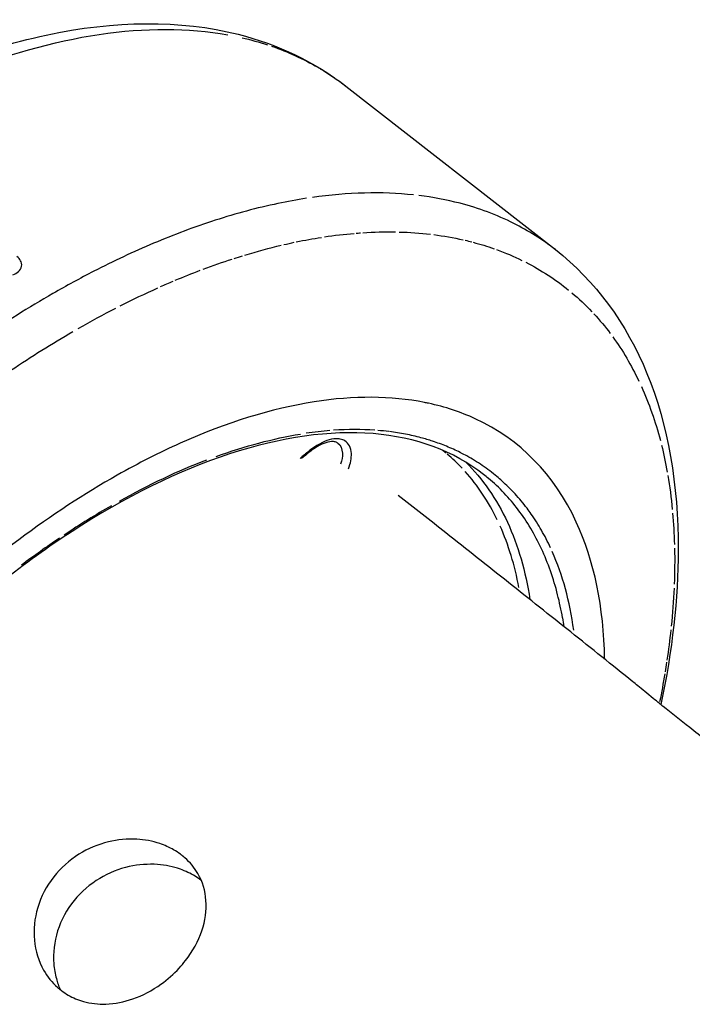
# Model space of a CAD drawing. Units: millimetres. Extents: x 33940 to 63640, y -4121 to 16879.
# Drawn here: x 41505 to 41557, y 1736 to 1812 of the extents above; entities that cross this region are included whole.
import ezdxf

# ---------------------------------------------------------------- set-up
doc = ezdxf.new("R2010")
doc.units = ezdxf.units.MM
doc.header["$LTSCALE"] = 15
doc.layers.add('P001', color=131, linetype='Continuous')

msp = doc.modelspace()

# ---------------------------------------------------------------- linework, layer by layer
at = {"layer": 'P001', "extrusion": (0, 1, 0)}
for p, q in [((41530.453, 1806.809), (41546.553, 1794.254)), ((41530.467, 1779.518), (41530.479, 1779.509))]:
    msp.add_line(p, q, dxfattribs=at)
at = {"layer": 'P001', "extrusion": (1.22465e-16, 0, -1)}
for centre, major_axis, ratio, start_param, end_param in [((41488.705, 1753.358), (41.756, 53.443), 0.527725, -0.742718, -0.271126), ((41506.567, 1739.151), (40.725, 52.225), 0.527302, -0.438371, -0.377438), ((41506.585, 1739.191), (40.696, 52.188), 0.527302, -0.641952, -0.580976), ((41506.592, 1739.193), (40.693, 52.19), 0.52729, -0.778716, -0.758626), ((41510.883, 1739.539), (30.875, 37.456), 0.532196, -0.733059, -0.544451)]:
    msp.add_ellipse(centre, major_axis=major_axis, ratio=ratio, start_param=start_param, end_param=end_param, dxfattribs=at)
at = {"layer": 'P001', "extrusion": (1.22465e-16, -3.69779e-32, -1)}
for centre, major_axis, ratio, start_param, end_param in [((41510.863, 1790.764), (23.543, 10.891), 0.73236, -0.757481, -0.66616), ((41488.64, 1753.19), (41.813, 53.619), 0.527303, -0.178773, -0.072079), ((41506.581, 1739.189), (40.699, 52.188), 0.527333, -0.450349, -0.442161), ((41506.618, 1739.249), (40.657, 52.135), 0.527246, -0.370833, -0.310074), ((41506.587, 1739.193), (40.695, 52.186), 0.527299, -0.221426, -0.17579), ((41506.588, 1739.192), (40.696, 52.19), 0.527292, -1.01396, -0.917193)]:
    msp.add_ellipse(centre, major_axis=major_axis, ratio=ratio, start_param=start_param, end_param=end_param, dxfattribs=at)
at = {"layer": 'P001'}
for centre, major_axis, ratio, start_param, end_param in [((41504.738, 1740.634), (41.814, 53.621), 0.527303, 0.316963, 0.499834), ((41518.359, 1754.12), (24.506, 21.729), 0.606144, 0.536212, 0.664889), ((41510.001, 1736.523), (31.676, 40.618), 0.527295, 0.449142, 0.503369), ((41510.015, 1736.533), (31.667, 40.608), 0.527298, 0.305995, 0.333968), ((42936.555, 560.171), (2101.439, 628.843), 0.804975, 2.044397, 2.04481), ((41506.719, 1739.081), (31.072, 39.846), 0.527303, -0.017664, -0.005377), ((41506.718, 1739.074), (31.076, 39.852), 0.527307, -0.080956, -0.021551), ((41536.982, 1776.256), (-6.452, 2.624), 0.450856, 4.529534, 4.542839), ((41510.857, 1742.205), (30.388, 34.77), 0.521784, 0.778546, 0.970891), ((41510.469, 1743.046), (27.142, 36.021), 0.556791, -0.279641, -0.108076), ((41509.312, 1736.066), (31.799, 41.137), 0.518294, 0.897856, 0.992914), ((41510.808, 1742.65), (26.686, 36.492), 0.551322, -0.477314, -0.305603), ((41549.84, 1422.992), (-13.679, 358.758), 0.359334, 0.219178, 0.242943), ((41510.08, 1736.574), (31.595, 40.571), 0.527547, -0.474682, -0.275928)]:
    msp.add_ellipse(centre, major_axis=major_axis, ratio=ratio, start_param=start_param, end_param=end_param, dxfattribs=at)
at = {"layer": 'P001', "extrusion": (1.22465e-16, -4.93038e-32, -1)}
for centre, major_axis, ratio, start_param, end_param in [((41506.573, 1739.179), (40.708, 52.197), 0.52734, -0.506637, -0.453722), ((41506.589, 1739.198), (40.692, 52.186), 0.527338, 0.639774, 0.698855)]:
    msp.add_ellipse(centre, major_axis=major_axis, ratio=ratio, start_param=start_param, end_param=end_param, dxfattribs=at)
at = {"layer": 'P001', "extrusion": (1.22465e-16, 3.69779e-32, -1)}
for centre, major_axis, ratio, start_param, end_param in [((41506.588, 1739.188), (40.698, 52.192), 0.527272, -0.576687, -0.558961), ((41506.582, 1739.193), (40.695, 52.183), 0.527331, -0.659319, -0.645998), ((41506.536, 1739.164), (40.74, 52.238), 0.527282, 0.77055, 0.811637)]:
    msp.add_ellipse(centre, major_axis=major_axis, ratio=ratio, start_param=start_param, end_param=end_param, dxfattribs=at)
at = {"layer": 'P001', "extrusion": (1.22465e-16, -2.46519e-32, -1)}
for centre, major_axis, ratio, start_param, end_param in [((41506.593, 1739.192), (40.692, 52.19), 0.527268, -0.555588, -0.512201), ((41506.592, 1739.193), (40.693, 52.185), 0.527261, -0.170075, -0.110994), ((41506.592, 1739.193), (40.693, 52.19), 0.527287, -0.75528, -0.715092), ((41531.015, 1758.084), (13.941, 34.108), 0.597675, 0.765131, 0.850754)]:
    msp.add_ellipse(centre, major_axis=major_axis, ratio=ratio, start_param=start_param, end_param=end_param, dxfattribs=at)
at = {"layer": 'P001', "extrusion": (1.22465e-16, 6.16298e-32, -1)}
msp.add_ellipse((41506.549, 1739.136), major_axis=(40.739, 52.239), ratio=0.527342, start_param=-0.303119, end_param=-0.242901, dxfattribs=at)
at = {"layer": 'P001', "extrusion": (1.22465e-16, -1.2326e-32, -1)}
for centre, major_axis, ratio, start_param, end_param in [((41506.581, 1739.187), (40.7, 52.192), 0.527323, -0.238784, -0.22468), ((41506.576, 1739.165), (40.718, 52.211), 0.527315, -0.908376, -0.849326), ((41529.23, 1753.997), (16.826, 37.091), 0.551352, 0.774183, 0.846935), ((41506.581, 1739.186), (40.701, 52.192), 0.527288, 0.753426, 0.76753)]:
    msp.add_ellipse(centre, major_axis=major_axis, ratio=ratio, start_param=start_param, end_param=end_param, dxfattribs=at)
at = {"layer": 'P001', "extrusion": (1.22465e-16, 1.10934e-31, -1)}
msp.add_ellipse((41506.576, 1739.184), major_axis=(40.705, 52.19), ratio=0.527326, start_param=-0.710044, end_param=-0.662671, dxfattribs=at)
at = {"layer": 'P001', "extrusion": (1.22465e-16, 1.2326e-32, -1)}
for centre, major_axis, ratio, start_param, end_param in [((41530.88, 1771.92), (18.233, 17.822), 0.845492, -0.277506, -0.097226), ((41506.585, 1739.186), (40.699, 52.191), 0.527272, 0.019792, 0.080209), ((41506.587, 1739.19), (40.696, 52.186), 0.527284, 0.391536, 0.442224), ((41531.1, 1755.226), (14.969, 35.655), 0.54799, 0.889103, 0.971438), ((41506.588, 1739.192), (40.695, 52.186), 0.527306, 0.70455, 0.750186)]:
    msp.add_ellipse(centre, major_axis=major_axis, ratio=ratio, start_param=start_param, end_param=end_param, dxfattribs=at)
at = {"layer": 'P001', "extrusion": (1.22465e-16, -1.47911e-31, -1)}
msp.add_ellipse((41506.584, 1739.187), major_axis=(40.7, 52.192), ratio=0.527302, start_param=-0.842809, end_param=-0.783075, dxfattribs=at)
at = {"layer": 'P001', "extrusion": (1.22465e-16, 2.46519e-32, -1)}
msp.add_ellipse((41526.899, 1763.184), major_axis=(19.252, 29.011), ratio=0.723324, start_param=0.175172, end_param=0.251644, dxfattribs=at)
at = {"layer": 'P001', "extrusion": (1.22465e-16, 4.93038e-32, -1)}
msp.add_ellipse((41531.339, 1764.707), major_axis=(12.428, 28.723), ratio=0.723983, start_param=0.405401, end_param=0.564427, dxfattribs=at)
at = {"layer": 'P001', "extrusion": (1.22465e-16, -5.54668e-32, -1)}
msp.add_ellipse((41532.973, 1762.896), major_axis=(10.679, 30.249), ratio=0.662428, start_param=0.605374, end_param=0.773544, dxfattribs=at)
at = {"layer": 'P001'}
for points, knots in [([(41491.15, 1804.346), (41496.677, 1807.42), (41502.233, 1809.61), (41512.699, 1811.855), (41517.748, 1811.91), (41525.245, 1810.022), (41528.065, 1808.671), (41530.453, 1806.809)], [0, 0, 0, 0, 2.217111, 2.217111, 4.460786, 4.460786, 6.012874, 6.012874, 6.012874, 6.012874]), ([(41528.492, 1808.149), (41529.163, 1807.749), (41529.812, 1807.308), (41530.435, 1806.823), (41530.441, 1806.818), (41530.447, 1806.814), (41530.453, 1806.809)], [0, 0, 0, 0, 0.1869677, 0.1869677, 0.1869677, 0.1888015, 0.1888015, 0.1888015, 0.1888015]), ([(41527.429, 1798.195), (41526.701, 1798.083), (41525.972, 1797.95), (41525.243, 1797.797), (41523.634, 1797.459), (41522.024, 1797.024), (41520.428, 1796.51), (41518.832, 1795.995), (41517.25, 1795.401), (41515.694, 1794.743), (41514.137, 1794.085), (41512.605, 1793.364), (41511.107, 1792.595), (41510.042, 1792.048), (41508.994, 1791.476), (41507.965, 1790.886)], [0, 0, 0, 0, 0.121024, 0.121024, 0.121024, 0.376294, 0.376294, 0.376294, 0.61921, 0.61921, 0.61921, 0.849581, 0.849581, 0.849581, 1, 1, 1, 1]), ([(41546.553, 1794.254), (41545.555, 1795.032), (41544.485, 1795.705), (41543.357, 1796.271), (41542.053, 1796.925), (41540.67, 1797.437), (41539.229, 1797.812), (41538.2, 1798.08), (41537.141, 1798.278), (41536.06, 1798.409)], [0.2143543, 0.2143543, 0.2143543, 0.2143543, 0.4839281, 0.4839281, 0.4839281, 0.7886147, 0.7886147, 0.7886147, 1, 1, 1, 1]), ([(41546.554, 1794.253), (41549.608, 1791.872), (41552.015, 1788.591), (41555.203, 1780.808), (41555.997, 1776.194), (41555.982, 1767.471), (41555.529, 1763.466), (41554.651, 1759.323)], [0, 0, 0, 0, 1.985325, 1.985325, 4.025455, 4.025455, 5.550893, 5.550893, 5.550893, 5.550893]), ([(41504.891, 1792.317), (41505.04, 1792.377), (41505.187, 1792.457), (41505.31, 1792.568), (41505.433, 1792.678), (41505.53, 1792.821), (41505.559, 1792.977), (41505.589, 1793.133), (41505.552, 1793.283), (41505.483, 1793.408), (41505.414, 1793.534), (41505.311, 1793.642), (41505.201, 1793.731)], [0, 0, 0, 0, 0.25, 0.25, 0.25, 0.5, 0.5, 0.5, 0.75, 0.75, 0.75, 1, 1, 1, 1]), ([(41507.965, 1790.886), (41506.099, 1789.815), (41504.296, 1788.68), (41502.564, 1787.509), (41499.877, 1785.691), (41497.362, 1783.784), (41495.025, 1781.861), (41493.032, 1780.221), (41491.169, 1778.569), (41489.428, 1776.933)], [0, 0, 0, 0, 0.2926788, 0.2926788, 0.2926788, 0.6959302, 0.6959302, 0.6959302, 1, 1, 1, 1]), ([(41550.336, 1762.814), (41550.268, 1766.817), (41549.536, 1770.369), (41548.16, 1773.335), (41546.466, 1776.989), (41543.829, 1779.683), (41540.395, 1781.268), (41539.275, 1781.786), (41538.077, 1782.182), (41536.804, 1782.457), (41536.703, 1782.479), (41536.602, 1782.5), (41536.5, 1782.52), (41533.92, 1783.033), (41531.085, 1783.05), (41528.021, 1782.569), (41524.756, 1782.056), (41521.313, 1780.992), (41517.731, 1779.387), (41516.136, 1778.673), (41514.526, 1777.857), (41512.905, 1776.94), (41507.854, 1774.082), (41502.777, 1770.297), (41497.942, 1765.78)], [-10.133461, -10.133461, -10.133461, -10.133461, -8.419237, -8.419237, -8.419237, -6.307731, -6.307731, -6.307731, -5.618605, -5.618605, -5.618605, -5.563914, -5.563914, -5.563914, -4.179646, -4.179646, -4.179646, -2.704303, -2.704303, -2.704303, -2.047335, -2.047335, -2.047335, -0.000002, -0.000002, -0.000002, -0.000002]), ([(41541.033, 1777.001), (41538.743, 1778.786), (41535.847, 1779.858), (41529.257, 1780.394), (41525.482, 1779.865), (41517.655, 1777.301), (41513.512, 1775.264), (41505.803, 1770.267), (41502.146, 1767.389), (41498.681, 1764.158)], [0, 0, 0, 0, 1.693979, 1.693979, 3.381165, 3.381165, 5.035056, 5.035056, 6.501966, 6.501966, 6.501966, 6.501966]), ([(41530.389, 1779.572), (41530.284, 1779.636), (41530.166, 1779.682), (41530.034, 1779.707), (41529.976, 1779.719), (41529.915, 1779.727), (41529.852, 1779.73), (41529.645, 1779.743), (41529.42, 1779.716), (41529.18, 1779.648)], [-1, -1, -1, -1, -0.652808, -0.652808, -0.652808, -0.5, -0.5, -0.5, 0, 0, 0, 0]), ([(41539.232, 1778.683), (41538.893, 1778.852), (41538.546, 1779.009), (41537.842, 1779.296), (41537.485, 1779.427), (41536.827, 1779.643), (41536.529, 1779.731), (41535.837, 1779.915), (41535.441, 1780.006), (41534.635, 1780.162), (41534.224, 1780.227), (41533.808, 1780.28)], [-0.0713671, -0.0713671, -0.0713671, -0.0713671, -0.0307103, -0.0307103, 0.0092068, 0.0092068, 0.041364, 0.041364, 0.0825981, 0.0825981, 0.1238322, 0.1238322, 0.1238322, 0.1238322]), ([(41529.844, 1779.402), (41529.788, 1779.446), (41529.729, 1779.474), (41529.57, 1779.513), (41529.47, 1779.522), (41529.188, 1779.504), (41528.984, 1779.458), (41528.562, 1779.295), (41528.339, 1779.181), (41527.959, 1778.939), (41527.8, 1778.825), (41527.644, 1778.698)], [0, 0, 0, 0, 0.0714825, 0.0714825, 0.138631, 0.138631, 0.2320796, 0.2320796, 0.3214024, 0.3214024, 0.3842553, 0.3842553, 0.3842553, 0.3842553]), ([(41546.176, 1771.366), (41545.962, 1771.829), (41545.73, 1772.278), (41545.235, 1773.141), (41544.972, 1773.556), (41544.588, 1774.104), (41544.482, 1774.25), (41544.082, 1774.781), (41543.775, 1775.15), (41543.132, 1775.852), (41542.797, 1776.184), (41542.322, 1776.611), (41542.195, 1776.722), (41541.705, 1777.132), (41541.329, 1777.416), (41540.552, 1777.945), (41540.152, 1778.191), (41539.602, 1778.492), (41539.463, 1778.566), (41539.323, 1778.637)], [-1.8259302, -1.8259302, -1.8259302, -1.8259302, -1.7735856, -1.7735856, -1.7215381, -1.7215381, -1.7021042, -1.7021042, -1.6500131, -1.6500131, -1.5982135, -1.5982135, -1.5796769, -1.5796769, -1.5276414, -1.5276414, -1.4758965, -1.4758965, -1.458618, -1.458618, -1.458618, -1.458618]), ([(41539.673, 1777.937), (41540.965, 1776.659), (41542.038, 1775.115), (41542.87, 1773.321), (41543.69, 1771.553), (41544.265, 1769.566), (41544.592, 1767.394)], [0.1536366, 0.1536366, 0.1536366, 0.1536366, 0.4522717, 0.4522717, 0.4522717, 0.746602, 0.746602, 0.746602, 0.746602]), ([(41547.103, 1765.985), (41546.997, 1766.59), (41546.87, 1767.182), (41546.724, 1767.758), (41546.405, 1769.012), (41545.99, 1770.191), (41545.484, 1771.283), (41544.978, 1772.374), (41544.38, 1773.377), (41543.699, 1774.281), (41543.017, 1775.186), (41542.252, 1775.991), (41541.415, 1776.693), (41541.289, 1776.798), (41541.162, 1776.9), (41541.033, 1777.001)], [-1, -1, -1, -1, -0.8839521, -0.8839521, -0.8839521, -0.6295898, -0.6295898, -0.6295898, -0.3752275, -0.3752275, -0.3752275, -0.1227886, -0.1227886, -0.1227886, -0.0855194, -0.0855194, -0.0855194, -0.0855194]), ([(41552.502, 1761.079), (41550.912, 1762.354), (41549.32, 1763.627), (41546.133, 1766.169), (41544.538, 1767.438), (41541.343, 1769.972), (41539.744, 1771.237), (41536.925, 1773.46), (41535.706, 1774.42), (41534.486, 1775.378)], [4.212719165, 4.212719165, 4.212719165, 4.212719165, 4.215071982, 4.215071982, 4.217424799, 4.217424799, 4.219777616, 4.219777616, 4.221567233, 4.221567233, 4.221567233, 4.221567233]), ([(41554.682, 1759.298), (41554.681, 1759.299), (41554.679, 1759.3), (41554.67, 1759.308), (41554.661, 1759.315), (41554.641, 1759.331), (41554.63, 1759.34), (41554.596, 1759.367), (41554.573, 1759.385), (41554.386, 1759.537), (41554.226, 1759.666), (41553.604, 1760.172), (41553.207, 1760.501), (41552.743, 1760.883), (41552.611, 1760.991), (41552.502, 1761.079)], [-1.104718, -1.104718, -1.104718, -1.104718, -1.1041587, -1.1041587, -1.1002864, -1.1002864, -1.0950347, -1.0950347, -1.0847806, -1.0847806, -1.0081378, -1.0081378, -0.7709064, -0.7709064, -0.6539881, -0.6539881, -0.6539881, -0.6539881]), ([(41558.139, 1756.542), (41557.72, 1756.881), (41557.294, 1757.22), (41556.151, 1758.126), (41555.456, 1758.676), (41554.802, 1759.202), (41554.773, 1759.225), (41554.731, 1759.258), (41554.718, 1759.269), (41554.698, 1759.285), (41554.69, 1759.292), (41554.682, 1759.298)], [2.8483222, 2.8483222, 2.8483222, 2.8483222, 3.0113187, 3.0113187, 3.2894009, 3.2894009, 3.3023629, 3.3023629, 3.3080572, 3.3080572, 3.3116914, 3.3116914, 3.3116914, 3.3116914]), ([(41517.65, 1739.084), (41517.232, 1738.631), (41516.765, 1738.218), (41515.589, 1737.373), (41514.862, 1736.991), (41513.422, 1736.488), (41512.722, 1736.352), (41511.44, 1736.311), (41510.86, 1736.377), (41509.898, 1736.646), (41509.506, 1736.81), (41508.959, 1737.124), (41508.784, 1737.239), (41508.594, 1737.383), (41508.571, 1737.4), (41508.536, 1737.428), (41508.525, 1737.437), (41508.505, 1737.453), (41508.496, 1737.459), (41508.479, 1737.473), (41508.47, 1737.48), (41508.449, 1737.498), (41508.437, 1737.508), (41508.392, 1737.546), (41508.359, 1737.574), (41507.899, 1737.978), (41507.537, 1738.427), (41506.862, 1739.621), (41506.619, 1740.402), (41506.461, 1742.05), (41506.544, 1742.903), (41507.044, 1744.579), (41507.461, 1745.384), (41508.561, 1746.784), (41509.219, 1747.371), (41510.663, 1748.271), (41511.428, 1748.591), (41512.941, 1748.959), (41513.677, 1749.027), (41515.011, 1748.953), (41515.609, 1748.839), (41516.545, 1748.524), (41516.902, 1748.364), (41517.414, 1748.069), (41517.585, 1747.957), (41517.785, 1747.81), (41517.821, 1747.783), (41517.87, 1747.745), (41517.884, 1747.734), (41517.907, 1747.715), (41517.917, 1747.708), (41517.926, 1747.7), (41517.929, 1747.698), (41517.931, 1747.696), (41517.942, 1747.687), (41517.951, 1747.68), (41517.972, 1747.663), (41517.984, 1747.653), (41518.029, 1747.616), (41518.06, 1747.588), (41518.497, 1747.205), (41518.835, 1746.795), (41519.457, 1745.716), (41519.666, 1745.016), (41519.771, 1743.521), (41519.66, 1742.737), (41519.126, 1741.161), (41518.7, 1740.384), (41517.989, 1739.468), (41517.824, 1739.272), (41517.65, 1739.084)], [-3.310746, -3.310746, -3.310746, -3.310746, -3.124052, -3.124052, -2.875216, -2.875216, -2.646929, -2.646929, -2.449062, -2.449062, -2.300167, -2.300167, -2.226289, -2.226289, -2.215928, -2.215928, -2.210689, -2.210689, -2.206905, -2.206905, -2.202886, -2.202886, -2.197215, -2.197215, -2.182073, -2.182073, -1.981029, -1.981029, -1.70893, -1.70893, -1.438076, -1.438076, -1.16216, -1.16216, -0.899057, -0.899057, -0.651502, -0.651502, -0.424966, -0.424966, -0.229597, -0.229597, -0.097593, -0.097593, -0.026394, -0.026394, -0.010569, -0.010569, -0.00434, -0.00434, 0, 0, 0, 0.000999, 0.000999, 0.005008, 0.005008, 0.010642, 0.010642, 0.025554, 0.025554, 0.217315, 0.217315, 0.482074, 0.482074, 0.751494, 0.751494, 1.027469, 1.027469, 1.105111, 1.105111, 1.105111, 1.105111]), ([(41519.356, 1745.815), (41519.346, 1745.824), (41519.335, 1745.832), (41519.184, 1745.947), (41519.036, 1746.049), (41518.532, 1746.359), (41518.152, 1746.54), (41517.198, 1746.877), (41516.609, 1746.999), (41515.286, 1747.096), (41514.552, 1747.043), (41513.037, 1746.706), (41512.268, 1746.403), (41510.811, 1745.534), (41510.145, 1744.962), (41509.022, 1743.585), (41508.591, 1742.787), (41508.06, 1741.111), (41507.961, 1740.251), (41508.058, 1739.028), (41508.124, 1738.647), (41508.306, 1737.986), (41508.409, 1737.702), (41508.531, 1737.431)], [2.220742, 2.220742, 2.220742, 2.220742, 2.225396, 2.225396, 2.287954, 2.287954, 2.429955, 2.429955, 2.623215, 2.623215, 2.848704, 2.848704, 3.095696, 3.095696, 3.357667, 3.357667, 3.633089, 3.633089, 3.905272, 3.905272, 4.032567, 4.032567, 4.134249, 4.134249, 4.134249, 4.134249])]:
    msp.add_open_spline(points, degree=3, knots=knots, dxfattribs=at)
for points in [[(41530.453, 1806.809), (41530.453, 1806.809), (41530.453, 1806.809), (41530.453, 1806.809)], [(41532.578, 1798.61), (41532.578, 1798.61), (41532.578, 1798.611), (41532.578, 1798.611)], [(41528.514, 1798.345), (41528.514, 1798.345), (41528.514, 1798.345), (41528.514, 1798.345)], [(41546.554, 1794.253), (41546.554, 1794.254), (41546.553, 1794.254), (41546.553, 1794.254)], [(41529.18, 1779.648), (41528.695, 1779.512), (41528.163, 1779.218), (41527.653, 1778.804)], [(41529.844, 1779.402), (41529.844, 1779.402), (41529.845, 1779.402), (41529.845, 1779.401)], [(41529.845, 1779.401), (41530.057, 1779.235), (41530.179, 1778.963), (41530.193, 1778.622)], [(41530.884, 1778.6), (41530.864, 1779.043), (41530.689, 1779.388), (41530.389, 1779.572)], [(41527.644, 1778.698), (41527.447, 1778.538), (41527.249, 1778.377), (41527.052, 1778.217)], [(41527.644, 1778.698), (41527.665, 1778.715), (41527.668, 1778.753), (41527.653, 1778.804)], [(41530.193, 1778.622), (41530.203, 1778.372), (41530.155, 1778.085), (41530.054, 1777.781)], [(41530.182, 1778.749), (41530.182, 1778.749), (41530.181, 1778.75), (41530.18, 1778.75)], [(41530.664, 1777.431), (41530.824, 1777.856), (41530.899, 1778.258), (41530.884, 1778.6)], [(41530.864, 1778.795), (41530.864, 1778.795), (41530.864, 1778.795), (41530.864, 1778.795)], [(41547.103, 1765.985), (41547.143, 1765.761), (41547.179, 1765.535), (41547.213, 1765.308)]]:
    msp.add_open_spline(points, degree=3, dxfattribs=at)

doc.saveas('drawing.dxf')
